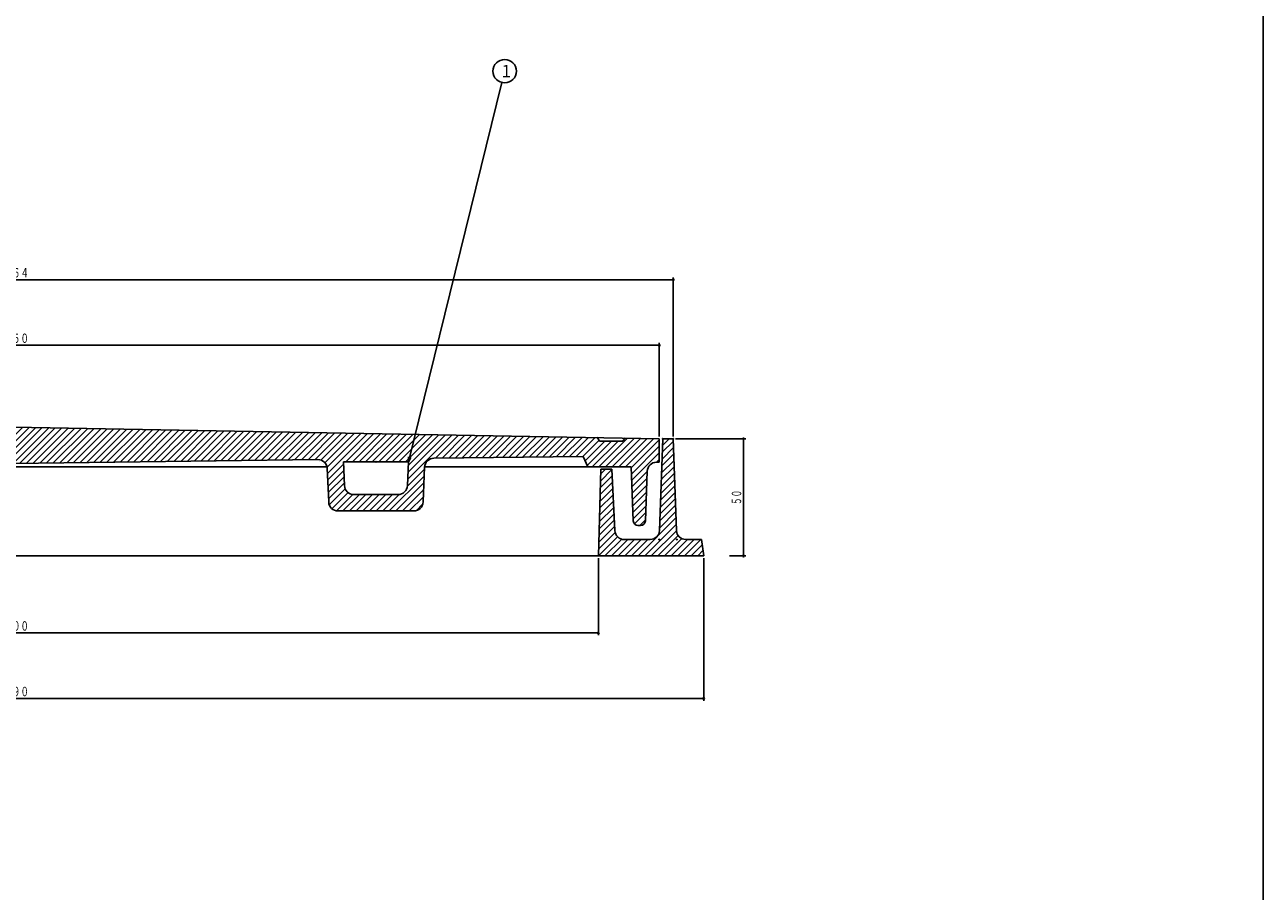
# Model space of a CAD drawing. Extents: x -2879 to 521, y -1337 to 3707.
# Drawn here: x -2331 to -1802, y 1339 to 1709 of the extents above; entities that cross this region are included whole.
import ezdxf
from ezdxf.enums import TextEntityAlignment as Align

# ---------------------------------------------------------------- set-up
doc = ezdxf.new("R2010")
doc.units = 0
doc.header["$PDMODE"] = 65
doc.header["$PDSIZE"] = 0.2
doc.linetypes.add('DIVIDE', pattern=[1.25, 0.5, -0.25, 0, -0.25, 0, -0.25])
doc.layers.get('0').update_dxf_attribs({"linetype": 'CONTINUOUS'})
doc.layers.get('DEFPOINTS').update_dxf_attribs({"color": 3, "linetype": 'DIVIDE'})
doc.layers.add('1', color=7, linetype='CONTINUOUS')
doc.layers.add('4', color=7, linetype='CONTINUOUS')
doc.styles.add('DIMSTANDARD', font='MONOTXT.shx', dxfattribs={"width": 0.75, "bigfont": 'EXTFONT.shx'})
doc.styles.add('WinFont2', font='ＭＳ ゴシック', dxfattribs={"width": 0.8})
doc.dimstyles.new('DIMSTYEX_1', dxfattribs={"dimtxt": 4, "dimasz": 2, "dimexe": 1, "dimexo": 1, "dimgap": 1, "dimtad": 3, "dimdec": 3, "dimdsep": 46, "dimtxsty": 'DIMSTANDARD', "dimcen": 0, "dimclrd": 3, "dimclre": 3, "dimclrt": 2, "dimadec": 3, "dimazin": 2, "dimtfac": 0.5, "dimtdec": 4, "dimtofl": 0, "dimtmove": 0, "dimatfit": 3, "dimldrblk": 'OPEN30', "dimfxl": 1, "dimtolj": 1, "dimtzin": 1, "dimlwd": -1, "dimlwe": -1, "dimarcsym": 0})
doc.dimstyles.new('DIMSTYEX_4', dxfattribs={"dimtxt": 4, "dimasz": 2, "dimexe": 1, "dimexo": 1, "dimgap": 1, "dimtad": 3, "dimdec": 3, "dimdsep": 46, "dimtxsty": 'DIMSTANDARD', "dimblk1": 'SMALL', "dimblk2": 'SMALL', "dimsah": 1, "dimcen": 0, "dimclrd": 3, "dimclre": 3, "dimclrt": 2, "dimadec": 3, "dimazin": 2, "dimtfac": 0.5, "dimtdec": 4, "dimtofl": 0, "dimtmove": 0, "dimatfit": 3, "dimfxl": 1, "dimtolj": 1, "dimtzin": 1, "dimlwd": -1, "dimlwe": -1, "dimarcsym": 0})

# ---------------------------------------------------------------- blocks, each defined once
blk = doc.blocks.new('_SMALL')
at = {"color": 0, "linetype": 'ByBlock', "lineweight": -2}
blk.add_circle((0, 0), 0.167, dxfattribs=at)
blk = doc.blocks.new('*D45')
at = {"layer": '1', "color": 3, "linetype": 'ByBlock'}
for p, q in [((-2611.96, 1533.61), (-2611.96, 1573.56)), ((-2611.96, 1572.56), (-2059.96, 1572.56)), ((-2059.96, 1533.61), (-2059.96, 1573.56))]:
    blk.add_line(p, q, dxfattribs=at)
at = {"layer": 'DEFPOINTS', "color": 3, "linetype": 'ByBlock'}
for p in [(-2059.96, 1572.56), (-2611.96, 1532.61), (-2059.96, 1532.61)]:
    blk.add_point(p, dxfattribs=at)
at = {"layer": '1', "color": 3, "linetype": 'ByBlock', "xscale": 2.0000000008, "yscale": 2.0000000008, "zscale": 2.0000000008}
for p in [(-2611.96, 1572.56), (-2059.96, 1572.56)]:
    blk.add_blockref('_SMALL', p, dxfattribs=at)
at = {"layer": '1', "color": 2, "linetype": 'ByBlock', "style": 'DIMSTANDARD', "width": 0.778846}
blk.add_text('φ５５０', height=4, dxfattribs=at).set_placement((-2342.71, 1573.56), (-2329.21, 1573.56), align=Align.FIT)
blk = doc.blocks.new('*D46')
at = {"layer": '1', "color": 3, "linetype": 'ByBlock'}
for p, q in [((-2617.96, 1533.61), (-2617.96, 1601.56)), ((-2617.96, 1600.56), (-2053.96, 1600.56)), ((-2053.96, 1533.61), (-2053.96, 1601.56))]:
    blk.add_line(p, q, dxfattribs=at)
at = {"layer": 'DEFPOINTS', "color": 3, "linetype": 'ByBlock'}
for p in [(-2053.96, 1600.56), (-2617.96, 1532.61), (-2053.96, 1532.61)]:
    blk.add_point(p, dxfattribs=at)
at = {"layer": '1', "color": 3, "linetype": 'ByBlock', "xscale": 2.0000000008, "yscale": 2.0000000008, "zscale": 2.0000000008}
for p in [(-2617.96, 1600.56), (-2053.96, 1600.56)]:
    blk.add_blockref('_SMALL', p, dxfattribs=at)
at = {"layer": '1', "color": 2, "linetype": 'ByBlock', "style": 'DIMSTANDARD', "width": 0.767045}
blk.add_text('φ５６４', height=4, dxfattribs=at).set_placement((-2342.71, 1601.56), (-2329.21, 1601.56), align=Align.FIT)
blk = doc.blocks.new('*D47')
at = {"layer": '1', "color": 3, "linetype": 'ByBlock'}
for p, q in [((-2585.96, 1481.61), (-2585.96, 1448.7)), ((-2085.96, 1481.61), (-2085.96, 1448.7)), ((-2585.96, 1449.7), (-2085.96, 1449.7))]:
    blk.add_line(p, q, dxfattribs=at)
at = {"layer": 'DEFPOINTS', "color": 3, "linetype": 'ByBlock'}
for p in [(-2585.96, 1482.61), (-2085.96, 1482.61), (-2085.96, 1449.7)]:
    blk.add_point(p, dxfattribs=at)
at = {"layer": '1', "color": 3, "linetype": 'ByBlock', "xscale": 2.0000000008, "yscale": 2.0000000008, "zscale": 2.0000000008}
for p in [(-2585.96, 1449.7), (-2085.96, 1449.7)]:
    blk.add_blockref('_SMALL', p, dxfattribs=at)
at = {"layer": '1', "color": 2, "linetype": 'ByBlock', "style": 'DIMSTANDARD', "width": 0.778846}
blk.add_text('φ５００', height=4, dxfattribs=at).set_placement((-2342.71, 1450.7), (-2329.21, 1450.7), align=Align.FIT)
blk = doc.blocks.new('*D48')
at = {"layer": '1', "color": 3, "linetype": 'ByBlock'}
for p, q in [((-2052.96, 1532.61), (-2022.96, 1532.61)), ((-2023.96, 1482.61), (-2023.96, 1532.61)), ((-2029.96, 1482.61), (-2022.96, 1482.61))]:
    blk.add_line(p, q, dxfattribs=at)
at = {"layer": 'DEFPOINTS', "color": 3, "linetype": 'ByBlock'}
for p in [(-2053.96, 1532.61), (-2023.96, 1532.61), (-2030.96, 1482.61)]:
    blk.add_point(p, dxfattribs=at)
at = {"layer": '1', "color": 3, "linetype": 'ByBlock', "xscale": 2.0000000008, "yscale": 2.0000000008, "zscale": 2.0000000008}
for p in [(-2023.96, 1532.61), (-2023.96, 1482.61)]:
    blk.add_blockref('_SMALL', p, dxfattribs=at)
at = {"layer": '1', "color": 2, "linetype": 'ByBlock', "style": 'DIMSTANDARD', "width": 0.840517}
blk.add_text('５０', height=4, rotation=90, dxfattribs=at).set_placement((-2024.96, 1504.36), (-2024.96, 1510.86), align=Align.FIT)
blk = doc.blocks.new('*D49')
at = {"layer": '1', "color": 3, "linetype": 'ByBlock'}
for p, q in [((-2630.96, 1481.61), (-2630.96, 1420.7)), ((-2040.96, 1481.61), (-2040.96, 1420.7)), ((-2630.96, 1421.7), (-2040.96, 1421.7))]:
    blk.add_line(p, q, dxfattribs=at)
at = {"layer": 'DEFPOINTS', "color": 3, "linetype": 'ByBlock'}
for p in [(-2630.96, 1482.61), (-2040.96, 1482.61), (-2040.96, 1421.7)]:
    blk.add_point(p, dxfattribs=at)
at = {"layer": '1', "color": 3, "linetype": 'ByBlock', "xscale": 2.0000000008, "yscale": 2.0000000008, "zscale": 2.0000000008}
for p in [(-2630.96, 1421.7), (-2040.96, 1421.7)]:
    blk.add_blockref('_SMALL', p, dxfattribs=at)
at = {"layer": '1', "color": 2, "linetype": 'ByBlock', "style": 'DIMSTANDARD', "width": 0.778846}
blk.add_text('φ５９０', height=4, dxfattribs=at).set_placement((-2342.71, 1422.7), (-2329.21, 1422.7), align=Align.FIT)
blk = doc.blocks.new('_OPEN30')
at = {"color": 0, "linetype": 'ByBlock', "lineweight": -2}
for p, q in [((-1, 0.27), (0, 0)), ((0, 0), (-1, -0.27)), ((0, 0), (-1, 0))]:
    blk.add_line(p, q, dxfattribs=at)
blk = doc.blocks.new('BALN6')
at = {"layer": '1', "color": 3, "linetype": 'ByBlock'}
blk.add_circle((41.11, 166.82), 5, dxfattribs=at)
at = {"layer": '1', "color": 2, "linetype": 'ByBlock', "style": 'WinFont2'}
blk.add_text('1', height=5.38, dxfattribs=at).set_placement((39.77, 164.13))
at = {"layer": '1', "color": 3, "linetype": 'ByBlock'}
blk.add_leader([(0, 0), (39.92, 161.97)], dimstyle='DIMSTYEX_1', dxfattribs=at)

msp = doc.modelspace()

# ---------------------------------------------------------------- hatches: boundary and pattern name
at = {"layer": '1', "linetype": 'Continuous'}
h = msp.add_hatch(dxfattribs=at)
h.set_pattern_fill('_U', scale=2, angle=45, style=0, pattern_type=0)
h.set_pattern_definition([(45, (-2335.964, 1522.115), (-1.414214, 1.414214), [])])
edge = h.paths.add_edge_path()
edge.add_line((-2086.3057, 1533.0921), (-2335.964, 1537.6149))
edge.add_line((-2335.964, 1537.6149), (-2585.6223, 1533.0921))
edge.add_line((-2585.6223, 1533.0921), (-2586.464, 1531.6149))
edge.add_line((-2586.464, 1531.6149), (-2596.464, 1531.6149))
edge.add_line((-2596.464, 1531.6149), (-2597.3589, 1532.8795))
edge.add_line((-2597.3589, 1532.8795), (-2611.964, 1532.6149))
edge.add_line((-2611.964, 1532.6149), (-2611.964, 1522.6149))
edge.add_line((-2611.964, 1522.6149), (-2610.8186, 1522.6149))
edge.add_arc((-2610.8186, 1518.6149), 4, 362.121096, 450, ccw=False)
edge.add_line((-2606.8213, 1518.763), (-2606.0353, 1497.5409))
edge.add_arc((-2604.0367, 1497.6149), 2, -177.878904, -90)
edge.add_line((-2604.0367, 1495.6149), (-2602.8856, 1495.6149))
edge.add_arc((-2602.8856, 1497.6149), 2, -90, -2.29061)
edge.add_line((-2600.8872, 1497.535), (-2599.964, 1520.6149))
edge.add_line((-2599.964, 1520.6149), (-2581.464, 1520.6149))
edge.add_line((-2581.464, 1520.6149), (-2579.464, 1525.1149))
edge.add_line((-2579.464, 1525.1149), (-2515.706, 1524.3294))
edge.add_arc((-2515.7552, 1520.3297), 4, 362.434812, 449.294133, ccw=False)
edge.add_line((-2511.7588, 1520.4996), (-2511.1269, 1505.637))
edge.add_arc((-2507.1305, 1505.807), 4, -177.565188, -90)
edge.add_line((-2507.1305, 1501.807), (-2474.7955, 1501.807))
edge.add_arc((-2474.7955, 1505.807), 4, -90, -2.465567)
edge.add_line((-2470.7992, 1505.6349), (-2470.1853, 1519.8911))
edge.add_arc((-2466.189, 1519.719), 4, 449.294133, 537.534433, ccw=False)
edge.add_line((-2466.1397, 1523.7187), (-2335.964, 1522.1149))
edge.add_line((-2335.964, 1522.1149), (-2205.7883, 1523.7187))
edge.add_arc((-2205.739, 1519.719), 4, 362.465567, 450.705867, ccw=False)
edge.add_line((-2201.7427, 1519.8911), (-2201.1288, 1505.6349))
edge.add_arc((-2197.1325, 1505.807), 4, -177.534433, -90)
edge.add_line((-2197.1325, 1501.807), (-2164.7975, 1501.807))
edge.add_arc((-2164.7975, 1505.807), 4, -90, -2.434812)
edge.add_line((-2160.8011, 1505.637), (-2160.1692, 1520.4996))
edge.add_arc((-2156.1728, 1520.3297), 4, 450.705867, 537.565188, ccw=False)
edge.add_line((-2156.2221, 1524.3294), (-2092.464, 1525.1149))
edge.add_line((-2092.464, 1525.1149), (-2090.464, 1520.6149))
edge.add_line((-2090.464, 1520.6149), (-2071.964, 1520.6149))
edge.add_line((-2071.964, 1520.6149), (-2071.0408, 1497.535))
edge.add_arc((-2069.0424, 1497.6149), 2, -177.70939, -90)
edge.add_line((-2069.0424, 1495.6149), (-2067.8913, 1495.6149))
edge.add_arc((-2067.8913, 1497.6149), 2, -90, -2.121096)
edge.add_line((-2065.8927, 1497.5409), (-2065.1067, 1518.763))
edge.add_arc((-2061.1094, 1518.6149), 4, 450, 537.878904, ccw=False)
edge.add_line((-2061.1094, 1522.6149), (-2059.964, 1522.6149))
edge.add_line((-2059.964, 1522.6149), (-2059.964, 1532.6149))
edge.add_line((-2059.964, 1532.6149), (-2074.5691, 1532.8795))
edge.add_line((-2074.5691, 1532.8795), (-2075.464, 1531.6149))
edge.add_line((-2075.464, 1531.6149), (-2085.464, 1531.6149))
edge.add_line((-2085.464, 1531.6149), (-2086.3057, 1533.0921))
edge = h.paths.add_edge_path(flags=16)
edge.add_line((-2477.0663, 1522.807), (-2504.8506, 1522.807))
edge.add_line((-2504.8506, 1522.807), (-2504.4182, 1512.637))
edge.add_arc((-2500.4218, 1512.807), 4, -177.565188, -90)
edge.add_line((-2500.4218, 1508.807), (-2481.5006, 1508.807))
edge.add_arc((-2481.5006, 1512.807), 4, -90, -2.465567)
edge.add_line((-2477.5043, 1512.6349), (-2477.0663, 1522.807))
edge = h.paths.add_edge_path(flags=16)
edge.add_line((-2167.0774, 1522.807), (-2194.8618, 1522.807))
edge.add_line((-2194.8618, 1522.807), (-2194.4238, 1512.6349))
edge.add_arc((-2190.4275, 1512.807), 4, -177.534433, -90)
edge.add_line((-2190.4275, 1508.807), (-2171.5062, 1508.807))
edge.add_arc((-2171.5062, 1512.807), 4, -90, -2.434812)
edge.add_line((-2167.5098, 1512.637), (-2167.0774, 1522.807))
at = {"layer": '4', "linetype": 'Continuous'}
h = msp.add_hatch(dxfattribs=at)
h.set_pattern_fill('_U', scale=2, angle=45, style=0, pattern_type=0)
h.set_pattern_definition([(45, (-2085.964, 1482.615), (-1.414214, 1.414214), [])])
edge = h.paths.add_edge_path()
edge.add_line((-2084.964, 1519.6149), (-2080.214, 1519.6149))
edge.add_line((-2080.214, 1519.6149), (-2078.9168, 1493.401))
edge.add_arc((-2074.9226, 1493.6149), 4, -176.933514, -90)
edge.add_line((-2074.9226, 1489.6149), (-2063.8092, 1489.6149))
edge.add_arc((-2063.8092, 1493.6149), 4, -90, -2.260502)
edge.add_line((-2059.8123, 1493.4572), (-2058.464, 1532.6149))
edge.add_line((-2058.464, 1532.6149), (-2053.964, 1532.6149))
edge.add_line((-2053.964, 1532.6149), (-2052.6157, 1493.4572))
edge.add_arc((-2048.6188, 1493.6149), 4, -177.739498, -90)
edge.add_line((-2048.6188, 1489.6149), (-2041.964, 1489.6149))
edge.add_line((-2041.964, 1489.6149), (-2040.964, 1482.6149))
edge.add_line((-2040.964, 1482.6149), (-2085.964, 1482.6149))
edge.add_line((-2085.964, 1482.6149), (-2084.964, 1519.6149))

# ---------------------------------------------------------------- linework, layer by layer
at = {"layer": '1', "color": 7, "linetype": 'Continuous'}
for p, q in [((-1801.964, 2449.41), (-1801.964, 969.41)), ((-2059.964, 1532.6149), (-2335.964, 1537.6149)), ((-2086.464, 1533.3699), (-2085.464, 1531.6149)), ((-2085.464, 1531.6149), (-2075.464, 1531.6149)), ((-2075.464, 1531.6149), (-2074.464, 1533.028)), ((-2059.964, 1522.6149), (-2059.964, 1532.6149)), ((-2205.7883, 1523.7187), (-2335.964, 1522.1149)), ((-2092.464, 1525.1149), (-2156.2221, 1524.3294)), ((-2090.464, 1520.6149), (-2092.464, 1525.1149)), ((-2201.7739, 1520.6149), (-2335.964, 1520.6149)), ((-2201.1288, 1505.6349), (-2201.7427, 1519.8911)), ((-2194.4238, 1512.6349), (-2194.8618, 1522.807)), ((-2167.0774, 1522.807), (-2194.8618, 1522.807)), ((-2167.0774, 1522.807), (-2167.5098, 1512.637)), ((-2160.1692, 1520.4996), (-2160.8011, 1505.637)), ((-2071.964, 1520.6149), (-2160.1643, 1520.6149)), ((-2071.964, 1520.6149), (-2071.0408, 1497.535)), ((-2065.8927, 1497.5409), (-2065.1067, 1518.763)), ((-2061.1094, 1522.6149), (-2059.964, 1522.6149)), ((-2171.5062, 1508.807), (-2190.4275, 1508.807)), ((-2164.7975, 1501.807), (-2197.1325, 1501.807)), ((-2069.0424, 1495.6149), (-2067.8913, 1495.6149))]:
    msp.add_line(p, q, dxfattribs=at)
for centre, radius, start, end in [((-2205.739, 1519.719), 4, 2.465567, 90.705867), ((-2156.1728, 1520.3297), 4, 90.705867, 177.565188), ((-2061.1094, 1518.6149), 4, 90, 177.878904), ((-2190.4275, 1512.807), 4, -177.534433, -90), ((-2171.5062, 1512.807), 4, -90, -2.434812), ((-2197.1325, 1505.807), 4, -177.534433, -90), ((-2164.7975, 1505.807), 4, -90, -2.434812), ((-2069.0424, 1497.6149), 2, -177.70939, -90), ((-2067.8913, 1497.6149), 2, -90, -2.121096)]:
    msp.add_arc(centre, radius, start, end, dxfattribs=at)
msp.add_point((-2180.964, 1522.807), dxfattribs=at)
at = {"layer": '4', "color": 7, "linetype": 'Continuous'}
for p, q in [((-2058.464, 1532.6149), (-2059.8123, 1493.4572)), ((-2053.964, 1532.6149), (-2058.464, 1532.6149)), ((-2052.6157, 1493.4572), (-2053.964, 1532.6149)), ((-2084.964, 1519.6149), (-2085.964, 1482.6149)), ((-2080.214, 1519.6149), (-2084.964, 1519.6149)), ((-2078.9168, 1493.401), (-2080.214, 1519.6149)), ((-2063.8092, 1489.6149), (-2074.9226, 1489.6149)), ((-2041.964, 1489.6149), (-2048.6188, 1489.6149)), ((-2040.964, 1482.6149), (-2041.964, 1489.6149)), ((-2335.964, 1482.6149), (-2040.964, 1482.6149))]:
    msp.add_line(p, q, dxfattribs=at)
for centre, start, end in [((-2074.9226, 1493.6149), -176.933514, -90), ((-2063.8092, 1493.6149), -90, -2.260502), ((-2048.6188, 1493.6149), -177.739498, -90)]:
    msp.add_arc(centre, 4, start, end, dxfattribs=at)
for p in [(-2058.464, 1532.6149), (-2053.964, 1532.6149), (-2059.964, 1489.6149), (-2052.464, 1489.6149)]:
    msp.add_point(p, dxfattribs=at)

# ---------------------------------------------------------------- block references
at = {"layer": '1', "color": 3, "linetype": 'ByBlock'}
msp.add_blockref('BALN6', (-2167.0774, 1522.807), dxfattribs=at)

# ---------------------------------------------------------------- dimensions: what is measured, and where the dimension line sits
for base, p1, p2, text, picture, middle in [((-2053.964, 1600.5571), (-2617.964, 1532.6149), (-2053.964, 1532.6149), 'φ５６４', '*D46', (-2335.964, 1603.5571)), ((-2059.964, 1572.5571), (-2611.964, 1532.6149), (-2059.964, 1532.6149), 'φ５５０', '*D45', (-2335.964, 1575.5571)), ((-2040.964, 1421.6955), (-2630.964, 1482.6149), (-2040.964, 1482.6149), 'φ５９０', '*D49', (-2335.964, 1424.6955)), ((-2085.964, 1449.6955), (-2585.964, 1482.6149), (-2085.964, 1482.6149), 'φ５００', '*D47', (-2335.964, 1452.6955))]:
    dim = msp.add_linear_dim(base=base, p1=p1, p2=p2, text=text, dimstyle='DIMSTYEX_4', dxfattribs=at)
    dim.commit()
    dim.dimension.update_dxf_attribs({"geometry": picture, "text_midpoint": middle})
dim = msp.add_linear_dim(base=(-2023.964, 1532.6149), p1=(-2030.964, 1482.6149), p2=(-2053.964, 1532.6149), angle=90, dimstyle='DIMSTYEX_4', dxfattribs=at)
dim.commit()
dim.dimension.update_dxf_attribs({"geometry": '*D48', "text_midpoint": (-2026.964, 1507.6149)})

doc.saveas('drawing.dxf')
